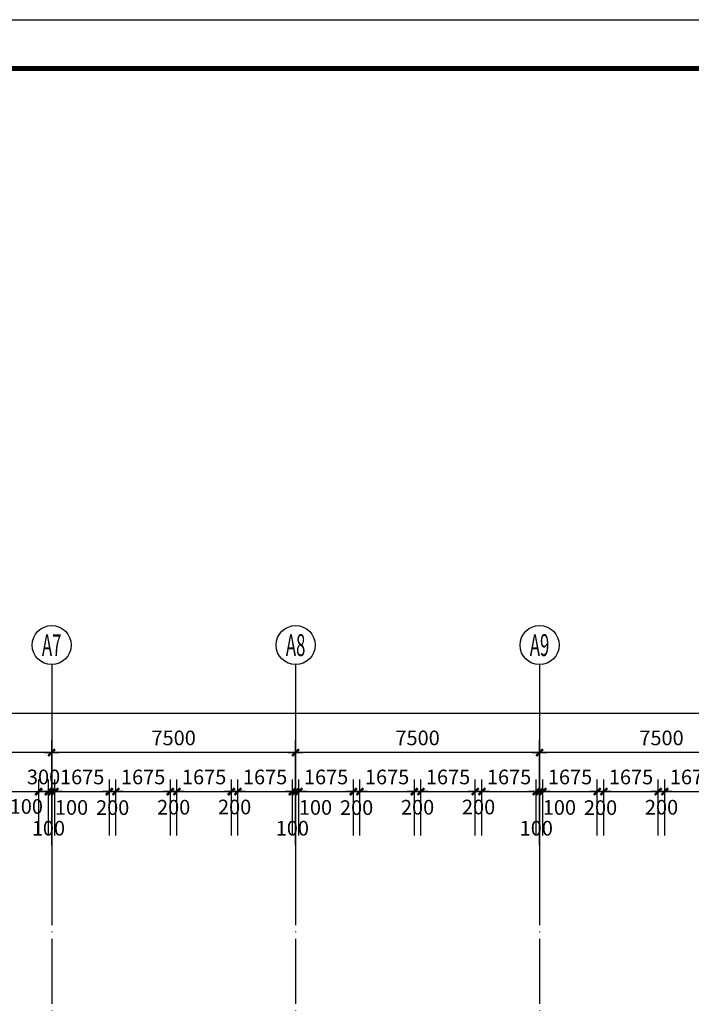
# Model space of a CAD drawing. Extents: x -231563 to 2104102, y -260623 to 1819661.
# Drawn here: x 633610 to 654260, y 645055 to 675304 of the extents above; entities that cross this region are included whole.
import ezdxf
from ezdxf.enums import TextEntityAlignment as Align

# ---------------------------------------------------------------- set-up
doc = ezdxf.new("R2010")
doc.units = 0
doc.header["$LTSCALE"] = 1000
doc.header["$MEASUREMENT"] = 0
doc.linetypes.add('DOTE', pattern=[2.42, 2, -0.2, 0.02, -0.2])
doc.layers.get('0').update_dxf_attribs({"linetype": 'CONTINUOUS'})
doc.layers.get('Defpoints').update_dxf_attribs({"linetype": 'CONTINUOUS'})
for name, color, linetype in [('AXIS', 3, 'CONTINUOUS'), ('AXIS_TEXT', 7, 'CONTINUOUS'), ('DOTE', 8, 'CONTINUOUS'), ('PUB_TITLE', 4, 'CONTINUOUS')]:
    doc.layers.add(name, color=color, linetype=linetype)
doc.styles.add('COMPLEX', font='complex_.ttf')
doc.styles.add('DIM_FONT', font='SIMPLEX.shx', dxfattribs={"width": 0.8})
doc.dimstyles.new('DIMN150', dxfattribs={"dimscale": 1.5, "dimtxt": 300, "dimasz": 1, "dimexe": 250, "dimexo": 300, "dimgap": 0, "dimtad": 0, "dimdec": 0, "dimzin": 0, "dimdsep": 46, "dimtxsty": 'DIM_FONT', "dimblk": 'ARCHTICK', "dimcen": 0.09, "dimclrt": 7, "dimazin": 0, "dimtfac": 1, "dimtdec": 0, "dimtix": 1, "dimtmove": 2, "dimatfit": 3, "dimldrblk": 'ARCHTICK', "dimfxl": 0, "dimtvp": 1, "dimtolj": 1, "dimtzin": 0, "dimarcsym": 0})

# ---------------------------------------------------------------- blocks, each defined once
blk = doc.blocks.new('_AXISO')
blk.add_circle((0, 0), 0.5)
at = {"layer": 'AXIS_TEXT', "style": 'COMPLEX', "width": 1.041667}
blk.add_attdef('A', text='', height=0.56, dxfattribs=at).set_placement((-0.25, -0.28), (0.25, -0.28), align=Align.FIT)
blk = doc.blocks.new('_archtick')
blk.add_line((-150, 0), (150, 0))
at = {"const_width": 50}
blk.add_lwpolyline([(-70, -70), (70, 70)], dxfattribs=at)
blk = doc.blocks.new('*D3673')
at = {"layer": 'AXIS', "color": 0, "lineweight": -2, "transparency": 16777216}
for p, q in [((649594, 649939), (649594, 653164)), ((657094, 649939), (657094, 653164)), ((657094, 652789), (649594, 652789))]:
    blk.add_line(p, q, dxfattribs=at)
at = {"layer": 'Defpoints', "color": 0, "transparency": 16777216}
for p in [(649594, 652789), (649594, 649489), (657094, 649489)]:
    blk.add_point(p, dxfattribs=at)
at = {"layer": 'AXIS', "color": 0, "lineweight": -2, "transparency": 16777216, "xscale": 1.5, "yscale": 1.5, "zscale": 1.5, "rotation": 180}
blk.add_blockref('_archtick', (649594, 652789), dxfattribs=at)
at = {"layer": 'AXIS', "color": 0, "lineweight": -2, "transparency": 16777216, "xscale": 1.5, "yscale": 1.5, "zscale": 1.5}
blk.add_blockref('_archtick', (657094, 652789), dxfattribs=at)
at = {"layer": 'AXIS', "color": 7, "transparency": 16777216, "insert": (653344, 653239), "char_height": 450, "attachment_point": 5, "style": 'DIM_FONT'}
blk.add_mtext('\\A1;7500', dxfattribs=at)
blk = doc.blocks.new('*D3674')
at = {"layer": 'AXIS', "color": 0, "lineweight": -2, "transparency": 16777216}
for p, q in [((642094, 649939), (642094, 653164)), ((649594, 649939), (649594, 653164)), ((649594, 652789), (642094, 652789))]:
    blk.add_line(p, q, dxfattribs=at)
at = {"layer": 'Defpoints', "color": 0, "transparency": 16777216}
for p in [(642094, 652789), (642094, 649489), (649594, 649489)]:
    blk.add_point(p, dxfattribs=at)
at = {"layer": 'AXIS', "color": 0, "lineweight": -2, "transparency": 16777216, "xscale": 1.5, "yscale": 1.5, "zscale": 1.5, "rotation": 180}
blk.add_blockref('_archtick', (642094, 652789), dxfattribs=at)
at = {"layer": 'AXIS', "color": 0, "lineweight": -2, "transparency": 16777216, "xscale": 1.5, "yscale": 1.5, "zscale": 1.5}
blk.add_blockref('_archtick', (649594, 652789), dxfattribs=at)
at = {"layer": 'AXIS', "color": 7, "transparency": 16777216, "insert": (645844, 653239), "char_height": 450, "attachment_point": 5, "style": 'DIM_FONT'}
blk.add_mtext('\\A1;7500', dxfattribs=at)
blk = doc.blocks.new('*D3675')
at = {"layer": 'AXIS', "color": 0, "lineweight": -2, "transparency": 16777216}
for p, q in [((634594, 649939), (634594, 653164)), ((642094, 649939), (642094, 653164)), ((642094, 652789), (634594, 652789))]:
    blk.add_line(p, q, dxfattribs=at)
at = {"layer": 'Defpoints', "color": 0, "transparency": 16777216}
for p in [(634594, 652789), (634594, 649489), (642094, 649489)]:
    blk.add_point(p, dxfattribs=at)
at = {"layer": 'AXIS', "color": 0, "lineweight": -2, "transparency": 16777216, "xscale": 1.5, "yscale": 1.5, "zscale": 1.5, "rotation": 180}
blk.add_blockref('_archtick', (634594, 652789), dxfattribs=at)
at = {"layer": 'AXIS', "color": 0, "lineweight": -2, "transparency": 16777216, "xscale": 1.5, "yscale": 1.5, "zscale": 1.5}
blk.add_blockref('_archtick', (642094, 652789), dxfattribs=at)
at = {"layer": 'AXIS', "color": 7, "transparency": 16777216, "insert": (638344, 653239), "char_height": 450, "attachment_point": 5, "style": 'DIM_FONT'}
blk.add_mtext('\\A1;7500', dxfattribs=at)
blk = doc.blocks.new('*D3676')
at = {"layer": 'AXIS', "color": 0, "lineweight": -2, "transparency": 16777216}
for p, q in [((627094, 649939), (627094, 653164)), ((634594, 649939), (634594, 653164)), ((634594, 652789), (627094, 652789))]:
    blk.add_line(p, q, dxfattribs=at)
at = {"layer": 'Defpoints', "color": 0, "transparency": 16777216}
for p in [(627094, 652789), (627094, 649489), (634594, 649489)]:
    blk.add_point(p, dxfattribs=at)
at = {"layer": 'AXIS', "color": 0, "lineweight": -2, "transparency": 16777216, "xscale": 1.5, "yscale": 1.5, "zscale": 1.5, "rotation": 180}
blk.add_blockref('_archtick', (627094, 652789), dxfattribs=at)
at = {"layer": 'AXIS', "color": 0, "lineweight": -2, "transparency": 16777216, "xscale": 1.5, "yscale": 1.5, "zscale": 1.5}
blk.add_blockref('_archtick', (634594, 652789), dxfattribs=at)
at = {"layer": 'AXIS', "color": 7, "transparency": 16777216, "insert": (630844, 653239), "char_height": 450, "attachment_point": 5, "style": 'DIM_FONT'}
blk.add_mtext('\\A1;7500', dxfattribs=at)
blk = doc.blocks.new('*D3682')
at = {"layer": 'AXIS', "color": 0, "lineweight": -2, "transparency": 16777216}
for p, q in [((589594, 649939), (589594, 654364)), ((672094, 649939), (672094, 654364)), ((672094, 653989), (589594, 653989))]:
    blk.add_line(p, q, dxfattribs=at)
at = {"layer": 'Defpoints', "color": 0, "transparency": 16777216}
for p in [(589594, 653989), (589594, 649489), (672094, 649489)]:
    blk.add_point(p, dxfattribs=at)
at = {"layer": 'AXIS', "color": 0, "lineweight": -2, "transparency": 16777216, "xscale": 1.5, "yscale": 1.5, "zscale": 1.5, "rotation": 180}
blk.add_blockref('_archtick', (589594, 653989), dxfattribs=at)
at = {"layer": 'AXIS', "color": 0, "lineweight": -2, "transparency": 16777216, "xscale": 1.5, "yscale": 1.5, "zscale": 1.5}
blk.add_blockref('_archtick', (672094, 653989), dxfattribs=at)
at = {"layer": 'AXIS', "color": 7, "transparency": 16777216, "insert": (630844, 654439), "char_height": 450, "attachment_point": 5, "style": 'DIM_FONT'}
blk.add_mtext('\\A1;82500', dxfattribs=at)
blk = doc.blocks.new('*D3834')
at = {"layer": 'AXIS', "color": 0, "lineweight": -2, "transparency": 16777216}
for p, q in [((634194, 650242), (634194, 651964)), ((634494, 650242), (634494, 651964)), ((634194, 651589), (634192, 651589)), ((634194, 651589), (634494, 651589)), ((634494, 651589), (634495, 651589))]:
    blk.add_line(p, q, dxfattribs=at)
at = {"layer": 'Defpoints', "color": 0, "transparency": 16777216}
for p in [(634494, 651589), (634194, 649792), (634494, 649792)]:
    blk.add_point(p, dxfattribs=at)
at = {"layer": 'AXIS', "color": 0, "lineweight": -2, "transparency": 16777216, "xscale": 1.5, "yscale": 1.5, "zscale": 1.5}
blk.add_blockref('_archtick', (634194, 651589), dxfattribs=at)
at = {"layer": 'AXIS', "color": 0, "lineweight": -2, "transparency": 16777216, "xscale": 1.5, "yscale": 1.5, "zscale": 1.5, "rotation": 180}
blk.add_blockref('_archtick', (634494, 651589), dxfattribs=at)
at = {"layer": 'AXIS', "color": 7, "transparency": 16777216, "insert": (634344, 652039), "char_height": 450, "attachment_point": 5, "style": 'DIM_FONT'}
blk.add_mtext('\\A1;300', dxfattribs=at)
blk = doc.blocks.new('*D3846')
at = {"layer": 'AXIS', "color": 0, "lineweight": -2, "transparency": 16777216}
for p, q in [((653444, 650242), (653444, 651964)), ((655119, 650242), (655119, 651964)), ((653444, 651589), (655119, 651589))]:
    blk.add_line(p, q, dxfattribs=at)
at = {"layer": 'Defpoints', "color": 0, "transparency": 16777216}
for p in [(655119, 651589), (653444, 649792), (655119, 649792)]:
    blk.add_point(p, dxfattribs=at)
at = {"layer": 'AXIS', "color": 0, "lineweight": -2, "transparency": 16777216, "xscale": 1.5, "yscale": 1.5, "zscale": 1.5, "rotation": 180}
blk.add_blockref('_archtick', (653444, 651589), dxfattribs=at)
at = {"layer": 'AXIS', "color": 0, "lineweight": -2, "transparency": 16777216, "xscale": 1.5, "yscale": 1.5, "zscale": 1.5}
blk.add_blockref('_archtick', (655119, 651589), dxfattribs=at)
at = {"layer": 'AXIS', "color": 7, "transparency": 16777216, "insert": (654281, 652039), "char_height": 450, "attachment_point": 5, "style": 'DIM_FONT'}
blk.add_mtext('\\A1;1675', dxfattribs=at)
blk = doc.blocks.new('*D3847')
at = {"layer": 'AXIS', "color": 0, "lineweight": -2, "transparency": 16777216}
for p, q in [((653244, 650242), (653244, 651964)), ((653444, 650242), (653444, 651964)), ((653244, 651589), (653444, 651589))]:
    blk.add_line(p, q, dxfattribs=at)
at = {"layer": 'Defpoints', "color": 0, "transparency": 16777216}
for p in [(653444, 651589), (653244, 649792), (653444, 649792)]:
    blk.add_point(p, dxfattribs=at)
at = {"layer": 'AXIS', "color": 0, "lineweight": -2, "transparency": 16777216, "xscale": 1.5, "yscale": 1.5, "zscale": 1.5, "rotation": 180}
blk.add_blockref('_archtick', (653244, 651589), dxfattribs=at)
at = {"layer": 'AXIS', "color": 0, "lineweight": -2, "transparency": 16777216, "xscale": 1.5, "yscale": 1.5, "zscale": 1.5}
blk.add_blockref('_archtick', (653444, 651589), dxfattribs=at)
at = {"layer": 'AXIS', "color": 7, "transparency": 16777216, "insert": (653344, 651109), "char_height": 450, "attachment_point": 5, "style": 'DIM_FONT'}
blk.add_mtext('\\A1;200', dxfattribs=at)
blk = doc.blocks.new('*D3848')
at = {"layer": 'AXIS', "color": 0, "lineweight": -2, "transparency": 16777216}
for p, q in [((651569, 650242), (651569, 651964)), ((653244, 650242), (653244, 651964)), ((651569, 651589), (653244, 651589))]:
    blk.add_line(p, q, dxfattribs=at)
at = {"layer": 'Defpoints', "color": 0, "transparency": 16777216}
for p in [(653244, 651589), (651569, 649792), (653244, 649792)]:
    blk.add_point(p, dxfattribs=at)
at = {"layer": 'AXIS', "color": 0, "lineweight": -2, "transparency": 16777216, "xscale": 1.5, "yscale": 1.5, "zscale": 1.5, "rotation": 180}
blk.add_blockref('_archtick', (651569, 651589), dxfattribs=at)
at = {"layer": 'AXIS', "color": 0, "lineweight": -2, "transparency": 16777216, "xscale": 1.5, "yscale": 1.5, "zscale": 1.5}
blk.add_blockref('_archtick', (653244, 651589), dxfattribs=at)
at = {"layer": 'AXIS', "color": 7, "transparency": 16777216, "insert": (652406, 652039), "char_height": 450, "attachment_point": 5, "style": 'DIM_FONT'}
blk.add_mtext('\\A1;1675', dxfattribs=at)
blk = doc.blocks.new('*D3849')
at = {"layer": 'AXIS', "color": 0, "lineweight": -2, "transparency": 16777216}
for p, q in [((651369, 650242), (651369, 651964)), ((651569, 650242), (651569, 651964)), ((651369, 651589), (651569, 651589))]:
    blk.add_line(p, q, dxfattribs=at)
at = {"layer": 'Defpoints', "color": 0, "transparency": 16777216}
for p in [(651569, 651589), (651369, 649792), (651569, 649792)]:
    blk.add_point(p, dxfattribs=at)
at = {"layer": 'AXIS', "color": 0, "lineweight": -2, "transparency": 16777216, "xscale": 1.5, "yscale": 1.5, "zscale": 1.5, "rotation": 180}
blk.add_blockref('_archtick', (651369, 651589), dxfattribs=at)
at = {"layer": 'AXIS', "color": 0, "lineweight": -2, "transparency": 16777216, "xscale": 1.5, "yscale": 1.5, "zscale": 1.5}
blk.add_blockref('_archtick', (651569, 651589), dxfattribs=at)
at = {"layer": 'AXIS', "color": 7, "transparency": 16777216, "insert": (651469, 651097), "char_height": 450, "attachment_point": 5, "style": 'DIM_FONT'}
blk.add_mtext('\\A1;200', dxfattribs=at)
blk = doc.blocks.new('*D3850')
at = {"layer": 'AXIS', "color": 0, "lineweight": -2, "transparency": 16777216}
for p, q in [((649694, 650242), (649694, 651964)), ((651369, 650242), (651369, 651964)), ((649694, 651589), (651369, 651589))]:
    blk.add_line(p, q, dxfattribs=at)
at = {"layer": 'Defpoints', "color": 0, "transparency": 16777216}
for p in [(651369, 651589), (649694, 649792), (651369, 649792)]:
    blk.add_point(p, dxfattribs=at)
at = {"layer": 'AXIS', "color": 0, "lineweight": -2, "transparency": 16777216, "xscale": 1.5, "yscale": 1.5, "zscale": 1.5, "rotation": 180}
blk.add_blockref('_archtick', (649694, 651589), dxfattribs=at)
at = {"layer": 'AXIS', "color": 0, "lineweight": -2, "transparency": 16777216, "xscale": 1.5, "yscale": 1.5, "zscale": 1.5}
blk.add_blockref('_archtick', (651369, 651589), dxfattribs=at)
at = {"layer": 'AXIS', "color": 7, "transparency": 16777216, "insert": (650531, 652039), "char_height": 450, "attachment_point": 5, "style": 'DIM_FONT'}
blk.add_mtext('\\A1;1675', dxfattribs=at)
blk = doc.blocks.new('*D3861')
at = {"layer": 'AXIS', "color": 0, "lineweight": -2, "transparency": 16777216}
for p, q in [((649594, 650242), (649594, 651964)), ((649694, 650242), (649694, 651964)), ((649594, 651589), (649694, 651589))]:
    blk.add_line(p, q, dxfattribs=at)
at = {"layer": 'Defpoints', "color": 0, "transparency": 16777216}
for p in [(649694, 651589), (649594, 649792), (649694, 649792)]:
    blk.add_point(p, dxfattribs=at)
at = {"layer": 'AXIS', "color": 0, "lineweight": -2, "transparency": 16777216, "xscale": 1.5, "yscale": 1.5, "zscale": 1.5, "rotation": 180}
blk.add_blockref('_archtick', (649594, 651589), dxfattribs=at)
at = {"layer": 'AXIS', "color": 0, "lineweight": -2, "transparency": 16777216, "xscale": 1.5, "yscale": 1.5, "zscale": 1.5}
blk.add_blockref('_archtick', (649694, 651589), dxfattribs=at)
at = {"layer": 'AXIS', "color": 7, "transparency": 16777216, "insert": (650204, 651103), "char_height": 450, "attachment_point": 5, "style": 'DIM_FONT'}
blk.add_mtext('\\A1;100', dxfattribs=at)
blk = doc.blocks.new('*D3862')
at = {"layer": 'AXIS', "color": 0, "lineweight": -2, "transparency": 16777216}
for p, q in [((649494, 650242), (649494, 651964)), ((649594, 650242), (649594, 651964)), ((649494, 651589), (649594, 651589))]:
    blk.add_line(p, q, dxfattribs=at)
at = {"layer": 'Defpoints', "color": 0, "transparency": 16777216}
for p in [(649594, 651589), (649494, 649792), (649594, 649792)]:
    blk.add_point(p, dxfattribs=at)
at = {"layer": 'AXIS', "color": 0, "lineweight": -2, "transparency": 16777216, "xscale": 1.5, "yscale": 1.5, "zscale": 1.5, "rotation": 180}
blk.add_blockref('_archtick', (649494, 651589), dxfattribs=at)
at = {"layer": 'AXIS', "color": 0, "lineweight": -2, "transparency": 16777216, "xscale": 1.5, "yscale": 1.5, "zscale": 1.5}
blk.add_blockref('_archtick', (649594, 651589), dxfattribs=at)
at = {"layer": 'AXIS', "color": 7, "transparency": 16777216, "insert": (649494, 650464), "char_height": 450, "attachment_point": 5, "style": 'DIM_FONT'}
blk.add_mtext('\\A1;100', dxfattribs=at)
blk = doc.blocks.new('*D3863')
at = {"layer": 'AXIS', "color": 0, "lineweight": -2, "transparency": 16777216}
for p, q in [((647619, 650242), (647619, 651964)), ((647819, 650242), (647819, 651964)), ((647619, 651589), (647819, 651589))]:
    blk.add_line(p, q, dxfattribs=at)
at = {"layer": 'Defpoints', "color": 0, "transparency": 16777216}
for p in [(647819, 651589), (647619, 649792), (647819, 649792)]:
    blk.add_point(p, dxfattribs=at)
at = {"layer": 'AXIS', "color": 0, "lineweight": -2, "transparency": 16777216, "xscale": 1.5, "yscale": 1.5, "zscale": 1.5, "rotation": 180}
blk.add_blockref('_archtick', (647619, 651589), dxfattribs=at)
at = {"layer": 'AXIS', "color": 0, "lineweight": -2, "transparency": 16777216, "xscale": 1.5, "yscale": 1.5, "zscale": 1.5}
blk.add_blockref('_archtick', (647819, 651589), dxfattribs=at)
at = {"layer": 'AXIS', "color": 7, "transparency": 16777216, "insert": (647719, 651116), "char_height": 450, "attachment_point": 5, "style": 'DIM_FONT'}
blk.add_mtext('\\A1;200', dxfattribs=at)
blk = doc.blocks.new('*D3864')
at = {"layer": 'AXIS', "color": 0, "lineweight": -2, "transparency": 16777216}
for p, q in [((645944, 650242), (645944, 651964)), ((647619, 650242), (647619, 651964)), ((645944, 651589), (647619, 651589))]:
    blk.add_line(p, q, dxfattribs=at)
at = {"layer": 'Defpoints', "color": 0, "transparency": 16777216}
for p in [(647619, 651589), (645944, 649792), (647619, 649792)]:
    blk.add_point(p, dxfattribs=at)
at = {"layer": 'AXIS', "color": 0, "lineweight": -2, "transparency": 16777216, "xscale": 1.5, "yscale": 1.5, "zscale": 1.5, "rotation": 180}
blk.add_blockref('_archtick', (645944, 651589), dxfattribs=at)
at = {"layer": 'AXIS', "color": 0, "lineweight": -2, "transparency": 16777216, "xscale": 1.5, "yscale": 1.5, "zscale": 1.5}
blk.add_blockref('_archtick', (647619, 651589), dxfattribs=at)
at = {"layer": 'AXIS', "color": 7, "transparency": 16777216, "insert": (646781, 652039), "char_height": 450, "attachment_point": 5, "style": 'DIM_FONT'}
blk.add_mtext('\\A1;1675', dxfattribs=at)
blk = doc.blocks.new('*D3865')
at = {"layer": 'AXIS', "color": 0, "lineweight": -2, "transparency": 16777216}
for p, q in [((645744, 650242), (645744, 651964)), ((645944, 650242), (645944, 651964)), ((645744, 651589), (645944, 651589))]:
    blk.add_line(p, q, dxfattribs=at)
at = {"layer": 'Defpoints', "color": 0, "transparency": 16777216}
for p in [(645944, 651589), (645744, 649792), (645944, 649792)]:
    blk.add_point(p, dxfattribs=at)
at = {"layer": 'AXIS', "color": 0, "lineweight": -2, "transparency": 16777216, "xscale": 1.5, "yscale": 1.5, "zscale": 1.5, "rotation": 180}
blk.add_blockref('_archtick', (645744, 651589), dxfattribs=at)
at = {"layer": 'AXIS', "color": 0, "lineweight": -2, "transparency": 16777216, "xscale": 1.5, "yscale": 1.5, "zscale": 1.5}
blk.add_blockref('_archtick', (645944, 651589), dxfattribs=at)
at = {"layer": 'AXIS', "color": 7, "transparency": 16777216, "insert": (645844, 651109), "char_height": 450, "attachment_point": 5, "style": 'DIM_FONT'}
blk.add_mtext('\\A1;200', dxfattribs=at)
blk = doc.blocks.new('*D3866')
at = {"layer": 'AXIS', "color": 0, "lineweight": -2, "transparency": 16777216}
for p, q in [((644069, 650242), (644069, 651964)), ((645744, 650242), (645744, 651964)), ((644069, 651589), (645744, 651589))]:
    blk.add_line(p, q, dxfattribs=at)
at = {"layer": 'Defpoints', "color": 0, "transparency": 16777216}
for p in [(645744, 651589), (644069, 649792), (645744, 649792)]:
    blk.add_point(p, dxfattribs=at)
at = {"layer": 'AXIS', "color": 0, "lineweight": -2, "transparency": 16777216, "xscale": 1.5, "yscale": 1.5, "zscale": 1.5, "rotation": 180}
blk.add_blockref('_archtick', (644069, 651589), dxfattribs=at)
at = {"layer": 'AXIS', "color": 0, "lineweight": -2, "transparency": 16777216, "xscale": 1.5, "yscale": 1.5, "zscale": 1.5}
blk.add_blockref('_archtick', (645744, 651589), dxfattribs=at)
at = {"layer": 'AXIS', "color": 7, "transparency": 16777216, "insert": (644906, 652039), "char_height": 450, "attachment_point": 5, "style": 'DIM_FONT'}
blk.add_mtext('\\A1;1675', dxfattribs=at)
blk = doc.blocks.new('*D3867')
at = {"layer": 'AXIS', "color": 0, "lineweight": -2, "transparency": 16777216}
for p, q in [((643869, 650242), (643869, 651964)), ((644069, 650242), (644069, 651964)), ((643869, 651589), (644069, 651589))]:
    blk.add_line(p, q, dxfattribs=at)
at = {"layer": 'Defpoints', "color": 0, "transparency": 16777216}
for p in [(644069, 651589), (643869, 649792), (644069, 649792)]:
    blk.add_point(p, dxfattribs=at)
at = {"layer": 'AXIS', "color": 0, "lineweight": -2, "transparency": 16777216, "xscale": 1.5, "yscale": 1.5, "zscale": 1.5, "rotation": 180}
blk.add_blockref('_archtick', (643869, 651589), dxfattribs=at)
at = {"layer": 'AXIS', "color": 0, "lineweight": -2, "transparency": 16777216, "xscale": 1.5, "yscale": 1.5, "zscale": 1.5}
blk.add_blockref('_archtick', (644069, 651589), dxfattribs=at)
at = {"layer": 'AXIS', "color": 7, "transparency": 16777216, "insert": (643969, 651097), "char_height": 450, "attachment_point": 5, "style": 'DIM_FONT'}
blk.add_mtext('\\A1;200', dxfattribs=at)
blk = doc.blocks.new('*D3868')
at = {"layer": 'AXIS', "color": 0, "lineweight": -2, "transparency": 16777216}
for p, q in [((642194, 650242), (642194, 651964)), ((643869, 650242), (643869, 651964)), ((642194, 651589), (643869, 651589))]:
    blk.add_line(p, q, dxfattribs=at)
at = {"layer": 'Defpoints', "color": 0, "transparency": 16777216}
for p in [(643869, 651589), (642194, 649792), (643869, 649792)]:
    blk.add_point(p, dxfattribs=at)
at = {"layer": 'AXIS', "color": 0, "lineweight": -2, "transparency": 16777216, "xscale": 1.5, "yscale": 1.5, "zscale": 1.5, "rotation": 180}
blk.add_blockref('_archtick', (642194, 651589), dxfattribs=at)
at = {"layer": 'AXIS', "color": 0, "lineweight": -2, "transparency": 16777216, "xscale": 1.5, "yscale": 1.5, "zscale": 1.5}
blk.add_blockref('_archtick', (643869, 651589), dxfattribs=at)
at = {"layer": 'AXIS', "color": 7, "transparency": 16777216, "insert": (643031, 652039), "char_height": 450, "attachment_point": 5, "style": 'DIM_FONT'}
blk.add_mtext('\\A1;1675', dxfattribs=at)
blk = doc.blocks.new('*D3869')
at = {"layer": 'AXIS', "color": 0, "lineweight": -2, "transparency": 16777216}
for p, q in [((647819, 650242), (647819, 651964)), ((649494, 650242), (649494, 651964)), ((647819, 651589), (649494, 651589))]:
    blk.add_line(p, q, dxfattribs=at)
at = {"layer": 'Defpoints', "color": 0, "transparency": 16777216}
for p in [(649494, 651589), (647819, 649792), (649494, 649792)]:
    blk.add_point(p, dxfattribs=at)
at = {"layer": 'AXIS', "color": 0, "lineweight": -2, "transparency": 16777216, "xscale": 1.5, "yscale": 1.5, "zscale": 1.5, "rotation": 180}
blk.add_blockref('_archtick', (647819, 651589), dxfattribs=at)
at = {"layer": 'AXIS', "color": 0, "lineweight": -2, "transparency": 16777216, "xscale": 1.5, "yscale": 1.5, "zscale": 1.5}
blk.add_blockref('_archtick', (649494, 651589), dxfattribs=at)
at = {"layer": 'AXIS', "color": 7, "transparency": 16777216, "insert": (648656, 652039), "char_height": 450, "attachment_point": 5, "style": 'DIM_FONT'}
blk.add_mtext('\\A1;1675', dxfattribs=at)
blk = doc.blocks.new('*D3870')
at = {"layer": 'AXIS', "color": 0, "lineweight": -2, "transparency": 16777216}
for p, q in [((649494, 650242), (649494, 651964)), ((649594, 650242), (649594, 651964)), ((649494, 651589), (649594, 651589))]:
    blk.add_line(p, q, dxfattribs=at)
at = {"layer": 'Defpoints', "color": 0, "transparency": 16777216}
for p in [(649594, 651589), (649494, 649792), (649594, 649792)]:
    blk.add_point(p, dxfattribs=at)
at = {"layer": 'AXIS', "color": 0, "lineweight": -2, "transparency": 16777216, "xscale": 1.5, "yscale": 1.5, "zscale": 1.5, "rotation": 180}
blk.add_blockref('_archtick', (649494, 651589), dxfattribs=at)
at = {"layer": 'AXIS', "color": 0, "lineweight": -2, "transparency": 16777216, "xscale": 1.5, "yscale": 1.5, "zscale": 1.5}
blk.add_blockref('_archtick', (649594, 651589), dxfattribs=at)
at = {"layer": 'AXIS', "color": 7, "transparency": 16777216, "insert": (649494, 650464), "char_height": 450, "attachment_point": 5, "style": 'DIM_FONT'}
blk.add_mtext('\\A1;100', dxfattribs=at)
blk = doc.blocks.new('*D3871')
at = {"layer": 'AXIS', "color": 0, "lineweight": -2, "transparency": 16777216}
for p, q in [((642094, 650242), (642094, 651964)), ((642194, 650242), (642194, 651964)), ((642094, 651589), (642194, 651589))]:
    blk.add_line(p, q, dxfattribs=at)
at = {"layer": 'Defpoints', "color": 0, "transparency": 16777216}
for p in [(642194, 651589), (642094, 649792), (642194, 649792)]:
    blk.add_point(p, dxfattribs=at)
at = {"layer": 'AXIS', "color": 0, "lineweight": -2, "transparency": 16777216, "xscale": 1.5, "yscale": 1.5, "zscale": 1.5, "rotation": 180}
blk.add_blockref('_archtick', (642094, 651589), dxfattribs=at)
at = {"layer": 'AXIS', "color": 0, "lineweight": -2, "transparency": 16777216, "xscale": 1.5, "yscale": 1.5, "zscale": 1.5}
blk.add_blockref('_archtick', (642194, 651589), dxfattribs=at)
at = {"layer": 'AXIS', "color": 7, "transparency": 16777216, "insert": (642704, 651103), "char_height": 450, "attachment_point": 5, "style": 'DIM_FONT'}
blk.add_mtext('\\A1;100', dxfattribs=at)
blk = doc.blocks.new('*D3872')
at = {"layer": 'AXIS', "color": 0, "lineweight": -2, "transparency": 16777216}
for p, q in [((641994, 650242), (641994, 651964)), ((642094, 650242), (642094, 651964)), ((641994, 651589), (642094, 651589))]:
    blk.add_line(p, q, dxfattribs=at)
at = {"layer": 'Defpoints', "color": 0, "transparency": 16777216}
for p in [(642094, 651589), (641994, 649792), (642094, 649792)]:
    blk.add_point(p, dxfattribs=at)
at = {"layer": 'AXIS', "color": 0, "lineweight": -2, "transparency": 16777216, "xscale": 1.5, "yscale": 1.5, "zscale": 1.5, "rotation": 180}
blk.add_blockref('_archtick', (641994, 651589), dxfattribs=at)
at = {"layer": 'AXIS', "color": 0, "lineweight": -2, "transparency": 16777216, "xscale": 1.5, "yscale": 1.5, "zscale": 1.5}
blk.add_blockref('_archtick', (642094, 651589), dxfattribs=at)
at = {"layer": 'AXIS', "color": 7, "transparency": 16777216, "insert": (641994, 650464), "char_height": 450, "attachment_point": 5, "style": 'DIM_FONT'}
blk.add_mtext('\\A1;100', dxfattribs=at)
blk = doc.blocks.new('*D3873')
at = {"layer": 'AXIS', "color": 0, "lineweight": -2, "transparency": 16777216}
for p, q in [((640119, 650242), (640119, 651964)), ((640319, 650242), (640319, 651964)), ((640119, 651589), (640319, 651589))]:
    blk.add_line(p, q, dxfattribs=at)
at = {"layer": 'Defpoints', "color": 0, "transparency": 16777216}
for p in [(640319, 651589), (640119, 649792), (640319, 649792)]:
    blk.add_point(p, dxfattribs=at)
at = {"layer": 'AXIS', "color": 0, "lineweight": -2, "transparency": 16777216, "xscale": 1.5, "yscale": 1.5, "zscale": 1.5, "rotation": 180}
blk.add_blockref('_archtick', (640119, 651589), dxfattribs=at)
at = {"layer": 'AXIS', "color": 0, "lineweight": -2, "transparency": 16777216, "xscale": 1.5, "yscale": 1.5, "zscale": 1.5}
blk.add_blockref('_archtick', (640319, 651589), dxfattribs=at)
at = {"layer": 'AXIS', "color": 7, "transparency": 16777216, "insert": (640219, 651116), "char_height": 450, "attachment_point": 5, "style": 'DIM_FONT'}
blk.add_mtext('\\A1;200', dxfattribs=at)
blk = doc.blocks.new('*D3874')
at = {"layer": 'AXIS', "color": 0, "lineweight": -2, "transparency": 16777216}
for p, q in [((638444, 650242), (638444, 651964)), ((640119, 650242), (640119, 651964)), ((638444, 651589), (640119, 651589))]:
    blk.add_line(p, q, dxfattribs=at)
at = {"layer": 'Defpoints', "color": 0, "transparency": 16777216}
for p in [(640119, 651589), (638444, 649792), (640119, 649792)]:
    blk.add_point(p, dxfattribs=at)
at = {"layer": 'AXIS', "color": 0, "lineweight": -2, "transparency": 16777216, "xscale": 1.5, "yscale": 1.5, "zscale": 1.5, "rotation": 180}
blk.add_blockref('_archtick', (638444, 651589), dxfattribs=at)
at = {"layer": 'AXIS', "color": 0, "lineweight": -2, "transparency": 16777216, "xscale": 1.5, "yscale": 1.5, "zscale": 1.5}
blk.add_blockref('_archtick', (640119, 651589), dxfattribs=at)
at = {"layer": 'AXIS', "color": 7, "transparency": 16777216, "insert": (639281, 652039), "char_height": 450, "attachment_point": 5, "style": 'DIM_FONT'}
blk.add_mtext('\\A1;1675', dxfattribs=at)
blk = doc.blocks.new('*D3875')
at = {"layer": 'AXIS', "color": 0, "lineweight": -2, "transparency": 16777216}
for p, q in [((638244, 650242), (638244, 651964)), ((638444, 650242), (638444, 651964)), ((638244, 651589), (638444, 651589))]:
    blk.add_line(p, q, dxfattribs=at)
at = {"layer": 'Defpoints', "color": 0, "transparency": 16777216}
for p in [(638444, 651589), (638244, 649792), (638444, 649792)]:
    blk.add_point(p, dxfattribs=at)
at = {"layer": 'AXIS', "color": 0, "lineweight": -2, "transparency": 16777216, "xscale": 1.5, "yscale": 1.5, "zscale": 1.5, "rotation": 180}
blk.add_blockref('_archtick', (638244, 651589), dxfattribs=at)
at = {"layer": 'AXIS', "color": 0, "lineweight": -2, "transparency": 16777216, "xscale": 1.5, "yscale": 1.5, "zscale": 1.5}
blk.add_blockref('_archtick', (638444, 651589), dxfattribs=at)
at = {"layer": 'AXIS', "color": 7, "transparency": 16777216, "insert": (638344, 651109), "char_height": 450, "attachment_point": 5, "style": 'DIM_FONT'}
blk.add_mtext('\\A1;200', dxfattribs=at)
blk = doc.blocks.new('*D3876')
at = {"layer": 'AXIS', "color": 0, "lineweight": -2, "transparency": 16777216}
for p, q in [((636569, 650242), (636569, 651964)), ((638244, 650242), (638244, 651964)), ((636569, 651589), (638244, 651589))]:
    blk.add_line(p, q, dxfattribs=at)
at = {"layer": 'Defpoints', "color": 0, "transparency": 16777216}
for p in [(638244, 651589), (636569, 649792), (638244, 649792)]:
    blk.add_point(p, dxfattribs=at)
at = {"layer": 'AXIS', "color": 0, "lineweight": -2, "transparency": 16777216, "xscale": 1.5, "yscale": 1.5, "zscale": 1.5, "rotation": 180}
blk.add_blockref('_archtick', (636569, 651589), dxfattribs=at)
at = {"layer": 'AXIS', "color": 0, "lineweight": -2, "transparency": 16777216, "xscale": 1.5, "yscale": 1.5, "zscale": 1.5}
blk.add_blockref('_archtick', (638244, 651589), dxfattribs=at)
at = {"layer": 'AXIS', "color": 7, "transparency": 16777216, "insert": (637406, 652039), "char_height": 450, "attachment_point": 5, "style": 'DIM_FONT'}
blk.add_mtext('\\A1;1675', dxfattribs=at)
blk = doc.blocks.new('*D3877')
at = {"layer": 'AXIS', "color": 0, "lineweight": -2, "transparency": 16777216}
for p, q in [((636369, 650242), (636369, 651964)), ((636569, 650242), (636569, 651964)), ((636369, 651589), (636569, 651589))]:
    blk.add_line(p, q, dxfattribs=at)
at = {"layer": 'Defpoints', "color": 0, "transparency": 16777216}
for p in [(636569, 651589), (636369, 649792), (636569, 649792)]:
    blk.add_point(p, dxfattribs=at)
at = {"layer": 'AXIS', "color": 0, "lineweight": -2, "transparency": 16777216, "xscale": 1.5, "yscale": 1.5, "zscale": 1.5, "rotation": 180}
blk.add_blockref('_archtick', (636369, 651589), dxfattribs=at)
at = {"layer": 'AXIS', "color": 0, "lineweight": -2, "transparency": 16777216, "xscale": 1.5, "yscale": 1.5, "zscale": 1.5}
blk.add_blockref('_archtick', (636569, 651589), dxfattribs=at)
at = {"layer": 'AXIS', "color": 7, "transparency": 16777216, "insert": (636469, 651097), "char_height": 450, "attachment_point": 5, "style": 'DIM_FONT'}
blk.add_mtext('\\A1;200', dxfattribs=at)
blk = doc.blocks.new('*D3878')
at = {"layer": 'AXIS', "color": 0, "lineweight": -2, "transparency": 16777216}
for p, q in [((634694, 650242), (634694, 651964)), ((636369, 650242), (636369, 651964)), ((634694, 651589), (636369, 651589))]:
    blk.add_line(p, q, dxfattribs=at)
at = {"layer": 'Defpoints', "color": 0, "transparency": 16777216}
for p in [(636369, 651589), (634694, 649792), (636369, 649792)]:
    blk.add_point(p, dxfattribs=at)
at = {"layer": 'AXIS', "color": 0, "lineweight": -2, "transparency": 16777216, "xscale": 1.5, "yscale": 1.5, "zscale": 1.5, "rotation": 180}
blk.add_blockref('_archtick', (634694, 651589), dxfattribs=at)
at = {"layer": 'AXIS', "color": 0, "lineweight": -2, "transparency": 16777216, "xscale": 1.5, "yscale": 1.5, "zscale": 1.5}
blk.add_blockref('_archtick', (636369, 651589), dxfattribs=at)
at = {"layer": 'AXIS', "color": 7, "transparency": 16777216, "insert": (635531, 652039), "char_height": 450, "attachment_point": 5, "style": 'DIM_FONT'}
blk.add_mtext('\\A1;1675', dxfattribs=at)
blk = doc.blocks.new('*D3879')
at = {"layer": 'AXIS', "color": 0, "lineweight": -2, "transparency": 16777216}
for p, q in [((640319, 650242), (640319, 651964)), ((641994, 650242), (641994, 651964)), ((640319, 651589), (641994, 651589))]:
    blk.add_line(p, q, dxfattribs=at)
at = {"layer": 'Defpoints', "color": 0, "transparency": 16777216}
for p in [(641994, 651589), (640319, 649792), (641994, 649792)]:
    blk.add_point(p, dxfattribs=at)
at = {"layer": 'AXIS', "color": 0, "lineweight": -2, "transparency": 16777216, "xscale": 1.5, "yscale": 1.5, "zscale": 1.5, "rotation": 180}
blk.add_blockref('_archtick', (640319, 651589), dxfattribs=at)
at = {"layer": 'AXIS', "color": 0, "lineweight": -2, "transparency": 16777216, "xscale": 1.5, "yscale": 1.5, "zscale": 1.5}
blk.add_blockref('_archtick', (641994, 651589), dxfattribs=at)
at = {"layer": 'AXIS', "color": 7, "transparency": 16777216, "insert": (641156, 652039), "char_height": 450, "attachment_point": 5, "style": 'DIM_FONT'}
blk.add_mtext('\\A1;1675', dxfattribs=at)
blk = doc.blocks.new('*D3880')
at = {"layer": 'AXIS', "color": 0, "lineweight": -2, "transparency": 16777216}
for p, q in [((641994, 650242), (641994, 651964)), ((642094, 650242), (642094, 651964)), ((641994, 651589), (642094, 651589))]:
    blk.add_line(p, q, dxfattribs=at)
at = {"layer": 'Defpoints', "color": 0, "transparency": 16777216}
for p in [(642094, 651589), (641994, 649792), (642094, 649792)]:
    blk.add_point(p, dxfattribs=at)
at = {"layer": 'AXIS', "color": 0, "lineweight": -2, "transparency": 16777216, "xscale": 1.5, "yscale": 1.5, "zscale": 1.5, "rotation": 180}
blk.add_blockref('_archtick', (641994, 651589), dxfattribs=at)
at = {"layer": 'AXIS', "color": 0, "lineweight": -2, "transparency": 16777216, "xscale": 1.5, "yscale": 1.5, "zscale": 1.5}
blk.add_blockref('_archtick', (642094, 651589), dxfattribs=at)
at = {"layer": 'AXIS', "color": 7, "transparency": 16777216, "insert": (641994, 650464), "char_height": 450, "attachment_point": 5, "style": 'DIM_FONT'}
blk.add_mtext('\\A1;100', dxfattribs=at)
blk = doc.blocks.new('*D3881')
at = {"layer": 'AXIS', "color": 0, "lineweight": -2, "transparency": 16777216}
for p, q in [((634594, 650242), (634594, 651964)), ((634694, 650242), (634694, 651964)), ((634594, 651589), (634694, 651589))]:
    blk.add_line(p, q, dxfattribs=at)
at = {"layer": 'Defpoints', "color": 0, "transparency": 16777216}
for p in [(634694, 651589), (634594, 649792), (634694, 649792)]:
    blk.add_point(p, dxfattribs=at)
at = {"layer": 'AXIS', "color": 0, "lineweight": -2, "transparency": 16777216, "xscale": 1.5, "yscale": 1.5, "zscale": 1.5, "rotation": 180}
blk.add_blockref('_archtick', (634594, 651589), dxfattribs=at)
at = {"layer": 'AXIS', "color": 0, "lineweight": -2, "transparency": 16777216, "xscale": 1.5, "yscale": 1.5, "zscale": 1.5}
blk.add_blockref('_archtick', (634694, 651589), dxfattribs=at)
at = {"layer": 'AXIS', "color": 7, "transparency": 16777216, "insert": (635204, 651103), "char_height": 450, "attachment_point": 5, "style": 'DIM_FONT'}
blk.add_mtext('\\A1;100', dxfattribs=at)
blk = doc.blocks.new('*D3882')
at = {"layer": 'AXIS', "color": 0, "lineweight": -2, "transparency": 16777216}
for p, q in [((634494, 650242), (634494, 651964)), ((634594, 650242), (634594, 651964)), ((634494, 651589), (634594, 651589))]:
    blk.add_line(p, q, dxfattribs=at)
at = {"layer": 'Defpoints', "color": 0, "transparency": 16777216}
for p in [(634594, 651589), (634494, 649792), (634594, 649792)]:
    blk.add_point(p, dxfattribs=at)
at = {"layer": 'AXIS', "color": 0, "lineweight": -2, "transparency": 16777216, "xscale": 1.5, "yscale": 1.5, "zscale": 1.5, "rotation": 180}
blk.add_blockref('_archtick', (634494, 651589), dxfattribs=at)
at = {"layer": 'AXIS', "color": 0, "lineweight": -2, "transparency": 16777216, "xscale": 1.5, "yscale": 1.5, "zscale": 1.5}
blk.add_blockref('_archtick', (634594, 651589), dxfattribs=at)
at = {"layer": 'AXIS', "color": 7, "transparency": 16777216, "insert": (634494, 650464), "char_height": 450, "attachment_point": 5, "style": 'DIM_FONT'}
blk.add_mtext('\\A1;100', dxfattribs=at)
blk = doc.blocks.new('*D3883')
at = {"layer": 'AXIS', "color": 0, "lineweight": -2, "transparency": 16777216}
for p, q in [((633094, 650242), (633094, 651964)), ((634194, 650242), (634194, 651964)), ((633094, 651589), (634194, 651589))]:
    blk.add_line(p, q, dxfattribs=at)
at = {"layer": 'Defpoints', "color": 0, "transparency": 16777216}
for p in [(634194, 651589), (633094, 649792), (634194, 649792)]:
    blk.add_point(p, dxfattribs=at)
at = {"layer": 'AXIS', "color": 0, "lineweight": -2, "transparency": 16777216, "xscale": 1.5, "yscale": 1.5, "zscale": 1.5, "rotation": 180}
blk.add_blockref('_archtick', (633094, 651589), dxfattribs=at)
at = {"layer": 'AXIS', "color": 0, "lineweight": -2, "transparency": 16777216, "xscale": 1.5, "yscale": 1.5, "zscale": 1.5}
blk.add_blockref('_archtick', (634194, 651589), dxfattribs=at)
at = {"layer": 'AXIS', "color": 7, "transparency": 16777216, "insert": (633644, 651132), "char_height": 450, "attachment_point": 5, "style": 'DIM_FONT'}
blk.add_mtext('\\A1;1100', dxfattribs=at)

msp = doc.modelspace()

# ---------------------------------------------------------------- linework, layer by layer
at = {"layer": 'AXIS'}
for p, q in [((634594, 655489.4), (634594, 649489.4)), ((642094, 655489.4), (642094, 649489.4)), ((649594, 655489.4), (649594, 649489.4))]:
    msp.add_line(p, q, dxfattribs=at)
at = {"layer": 'DOTE', "linetype": 'DOTE'}
for p, q in [((634594, 649489.4), (634594, 612891.5)), ((642094, 649489.4), (642094, 612891.5)), ((649594, 649489.4), (649594, 612891.5))]:
    msp.add_line(p, q, dxfattribs=at)
at = {"layer": 'PUB_TITLE', "color": 7}
msp.add_lwpolyline([(571315.9, 586203.9), (571315.9, 675303.9), (697465.9, 675303.9), (697465.9, 586203.9)], close=True, dxfattribs=at)
at = {"layer": 'PUB_TITLE', "color": 7, "const_width": 150}
msp.add_lwpolyline([(575065.9, 587703.9), (695965.9, 587703.9), (695965.9, 673803.9), (575065.9, 673803.9)], close=True, dxfattribs=at)

# ---------------------------------------------------------------- block references
at = {"layer": 'AXIS'}
ref = msp.add_blockref('_AXISO', (634594, 656089.4), dxfattribs=dict(at, xscale=1200, yscale=1200, zscale=1200))
ref.add_attrib('A', 'A7', dxfattribs={"layer": 'AXIS_TEXT', "height": 672, "style": 'COMPLEX', "width": 0.457129}).set_placement((634294, 655753.4), (634894, 655753.4), align=Align.FIT)
ref = msp.add_blockref('_AXISO', (642094, 656089.4), dxfattribs=dict(at, xscale=1200, yscale=1200, zscale=1200))
ref.add_attrib('A', 'A8', dxfattribs={"layer": 'AXIS_TEXT', "height": 672, "style": 'COMPLEX', "width": 0.457129}).set_placement((641794, 655753.4), (642394, 655753.4), align=Align.FIT)
ref = msp.add_blockref('_AXISO', (649594, 656089.4), dxfattribs=dict(at, xscale=1200, yscale=1200, zscale=1200))
ref.add_attrib('A', 'A9', dxfattribs={"layer": 'AXIS_TEXT', "height": 672, "style": 'COMPLEX', "width": 0.457129}).set_placement((649294, 655753.4), (649894, 655753.4), align=Align.FIT)

# ---------------------------------------------------------------- dimensions: what is measured, and where the dimension line sits
for base, p1, p2, picture, middle in [((589594, 653989.4), (672094, 649489.4), (589594, 649489.4), '*D3682', (630844, 654439.4)), ((627094, 652789.4), (634594, 649489.4), (627094, 649489.4), '*D3676', (630844, 653239.4)), ((634594, 652789.4), (642094, 649489.4), (634594, 649489.4), '*D3675', (638344, 653239.4)), ((642094, 652789.4), (649594, 649489.4), (642094, 649489.4), '*D3674', (645844, 653239.4)), ((649594, 652789.4), (657094, 649489.4), (649594, 649489.4), '*D3673', (653344, 653239.4))]:
    dim = msp.add_linear_dim(base=base, p1=p1, p2=p2, angle=180, dimstyle='DIMN150', dxfattribs=at)
    dim.commit()
    dim.dimension.update_dxf_attribs({"geometry": picture, "text_midpoint": middle})
for base, p1, p2, picture, middle in [((634494, 651589.4), (634194, 649791.9), (634494, 649791.9), '*D3834', (634344, 652039.4)), ((636369, 651589.4), (634694, 649791.9), (636369, 649791.9), '*D3878', (635531.5, 652039.4)), ((638244, 651589.4), (636569, 649791.9), (638244, 649791.9), '*D3876', (637406.5, 652039.4)), ((640119, 651589.4), (638444, 649791.9), (640119, 649791.9), '*D3874', (639281.5, 652039.4)), ((641994, 651589.4), (640319, 649791.9), (641994, 649791.9), '*D3879', (641156.5, 652039.4)), ((643869, 651589.4), (642194, 649791.9), (643869, 649791.9), '*D3868', (643031.5, 652039.4)), ((645744, 651589.4), (644069, 649791.9), (645744, 649791.9), '*D3866', (644906.5, 652039.4)), ((647619, 651589.4), (645944, 649791.9), (647619, 649791.9), '*D3864', (646781.5, 652039.4)), ((649494, 651589.4), (647819, 649791.9), (649494, 649791.9), '*D3869', (648656.5, 652039.4)), ((651369, 651589.4), (649694, 649791.9), (651369, 649791.9), '*D3850', (650531.5, 652039.4)), ((653244, 651589.4), (651569, 649791.9), (653244, 649791.9), '*D3848', (652406.5, 652039.4)), ((655119, 651589.4), (653444, 649791.9), (655119, 649791.9), '*D3846', (654281.5, 652039.4))]:
    dim = msp.add_linear_dim(base=base, p1=p1, p2=p2, dimstyle='DIMN150', dxfattribs=at)
    dim.commit()
    dim.dimension.update_dxf_attribs({"geometry": picture, "text_midpoint": middle})
for base, p1, p2, picture, middle in [((634194, 651589.4), (633094, 649791.9), (634194, 649791.9), '*D3883', (633644, 651131.8)), ((634594, 651589.4), (634494, 649791.9), (634594, 649791.9), '*D3882', (634494, 650464.5)), ((634694, 651589.4), (634594, 649791.9), (634694, 649791.9), '*D3881', (635204.3, 651103.2)), ((636569, 651589.4), (636369, 649791.9), (636569, 649791.9), '*D3877', (636469, 651097.4)), ((638444, 651589.4), (638244, 649791.9), (638444, 649791.9), '*D3875', (638344, 651109.2)), ((640319, 651589.4), (640119, 649791.9), (640319, 649791.9), '*D3873', (640219, 651115.7)), ((642094, 651589.4), (641994, 649791.9), (642094, 649791.9), '*D3872', (641994, 650464.5)), ((642094, 651589.4), (641994, 649791.9), (642094, 649791.9), '*D3880', (641994, 650464.5)), ((642194, 651589.4), (642094, 649791.9), (642194, 649791.9), '*D3871', (642704.3, 651103.2)), ((644069, 651589.4), (643869, 649791.9), (644069, 649791.9), '*D3867', (643969, 651097.4)), ((645944, 651589.4), (645744, 649791.9), (645944, 649791.9), '*D3865', (645844, 651109.2)), ((647819, 651589.4), (647619, 649791.9), (647819, 649791.9), '*D3863', (647719, 651115.7)), ((649594, 651589.4), (649494, 649791.9), (649594, 649791.9), '*D3862', (649494, 650464.5)), ((649594, 651589.4), (649494, 649791.9), (649594, 649791.9), '*D3870', (649494, 650464.5)), ((649694, 651589.4), (649594, 649791.9), (649694, 649791.9), '*D3861', (650204.3, 651103.2)), ((651569, 651589.4), (651369, 649791.9), (651569, 649791.9), '*D3849', (651469, 651097.4)), ((653444, 651589.4), (653244, 649791.9), (653444, 649791.9), '*D3847', (653344, 651109.2))]:
    dim = msp.add_linear_dim(base=base, p1=p1, p2=p2, dimstyle='DIMN150', dxfattribs=at)
    dim.commit()
    dim.dimension.update_dxf_attribs({"geometry": picture, "text_midpoint": middle, "dimtype": 160})

doc.saveas('drawing.dxf')
